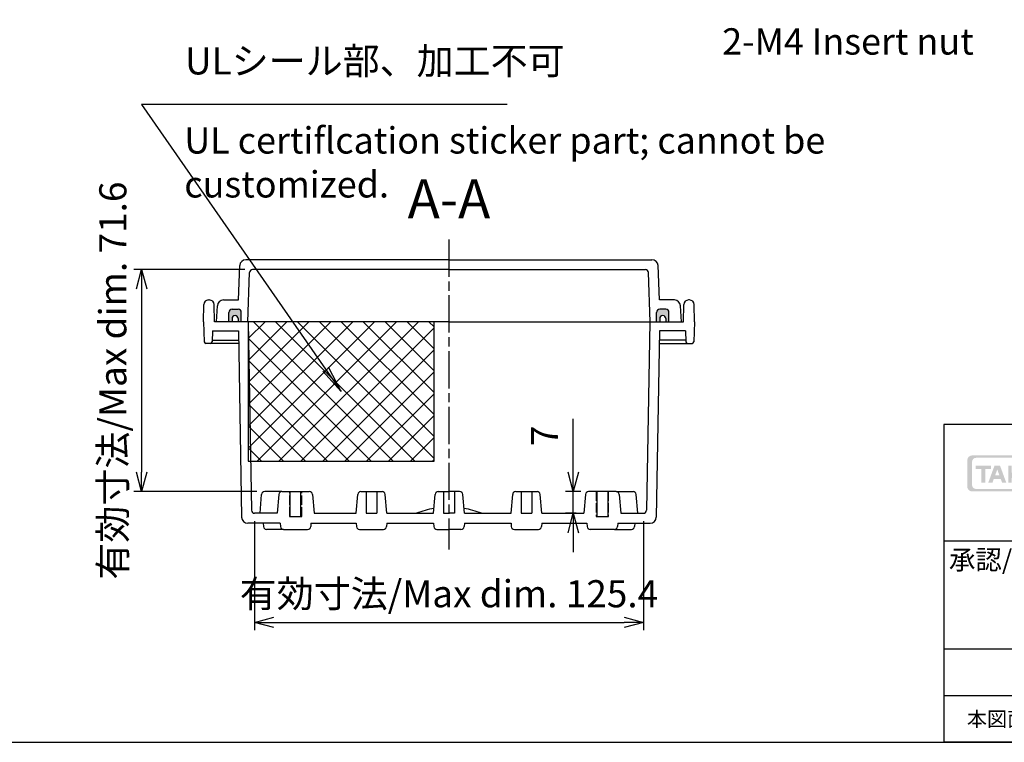
# Model space of a CAD drawing. Units: millimetres. Extents: x 0 to 2040, y 0 to 700.
# Drawn here: x 1259 to 1577, y 0 to 233 of the extents above; entities that cross this region are included whole.
import ezdxf
from ezdxf.enums import TextEntityAlignment as Align

# ---------------------------------------------------------------- set-up
doc = ezdxf.new("R2010")
doc.units = ezdxf.units.MM
for name, pattern in [('AM_ISO02W050x2', [3.75, 3, -0.75]), ('AM_ISO08W050', [18, 12, -1.5, 3, -1.5]), ('CENTER', [2, 1.25, -0.25, 0.25, -0.25])]:
    doc.linetypes.add(name, pattern=pattern)
for name, color, linetype, lineweight in [('AM_5', 3, 'Continuous', 25), ('AM_7', 4, 'AM_ISO08W050', 25), ('AM_8', 1, 'Continuous', 25), ('ｶﾞｽｹｯﾄ', 5, 'Continuous', 50), ('ﾄｯﾌﾟｶﾊﾞｰ', 7, 'Continuous', 25), ('ﾎﾞﾃﾞｨｰ', 2, 'Continuous', 25), ('ﾎﾞﾃﾞｨｰ0', 2, 'AM_ISO02W050x2', 13)]:
    doc.layers.add(name, color=color, linetype=linetype, lineweight=lineweight)
doc.layers.add('RAHM2', color=1, linetype='Continuous')
doc.layers.add('ULｼｰﾙ', color=7, linetype='Continuous')
doc.styles.add('ACISOTS', font='isocp.shx', dxfattribs={"height": 1, "bigfont": 'extfont.shx'})
doc.styles.get("Standard").update_dxf_attribs({"font": 'ISOCP.SHX', "bigfont": 'EXTFONT.SHX'})
doc.styles.add('takachi1', font='MS PGothic.ttf', dxfattribs={"height": 2.5})
doc.dimstyles.new('AM_ISO$0', dxfattribs={"dimtxt": 3.5, "dimasz": 2.5, "dimexe": 1, "dimexo": 1, "dimgap": 1.5, "dimtad": 1, "dimdsep": 46, "dimtxsty": 'STANDARD', "dimblk": 'OPEN30', "dimcen": 0, "dimclrd": 3, "dimclre": 3, "dimclrt": 2, "dimadec": 0, "dimazin": 2, "dimtp": 0.1, "dimtm": 0.1, "dimtfac": 0.71, "dimtmove": 0, "dimatfit": 3, "dimldrblk": 'OPEN30', "dimfxl": 1, "dimlwd": -1, "dimlwe": -1, "dimarcsym": 0})

# ---------------------------------------------------------------- blocks, each defined once
blk = doc.blocks.new('_Open30')
at = {"color": 0, "linetype": 'ByBlock', "lineweight": -2}
for p, q in [((-1, 0.26794919), (0, 0)), ((0, 0), (-1, -0.26794919)), ((0, 0), (-1, 0))]:
    blk.add_line(p, q, dxfattribs=at)
blk = doc.blocks.new('*D46')
at = {"layer": 'AM_5', "color": 3}
for p, q in [((1335.128454058193, 71.34852553860179), (1335.128454058193, 36.14852553876835)), ((1460.606394610962, 71.34852553860179), (1460.606394610962, 36.14852553876835)), ((1341.378454058193, 38.64852553876835), (1454.356394610962, 38.64852553876835))]:
    blk.add_line(p, q, dxfattribs=at)
at = {"layer": 'Defpoints', "color": 0}
for p in [(1335.128454058193, 73.84852553860179), (1460.606394610962, 73.84852553860179), (1460.606394610962, 38.64852553876835)]:
    blk.add_point(p, dxfattribs=at)
at = {"layer": 'AM_5', "color": 3, "xscale": 6.25, "yscale": 6.25, "zscale": 6.25, "rotation": 180}
blk.add_blockref('_Open30', (1335.128454058193, 38.64852553876835), dxfattribs=at)
at = {"layer": 'AM_5', "color": 3, "xscale": 6.25, "yscale": 6.25, "zscale": 6.25}
blk.add_blockref('_Open30', (1460.606394610962, 38.64852553876835), dxfattribs=at)
at = {"layer": 'AM_5', "color": 2, "insert": (1397.867424334578, 46.77438675924078), "char_height": 8.75, "attachment_point": 5}
blk.add_mtext('有効寸法/Max dim. 125.4', dxfattribs=at)
blk = doc.blocks.new('*D28')
at = {"layer": 'AM_5', "color": 3}
for p, q in [((1331.994782036825, 152.4485255385764), (1296.167424334782, 152.4485255385764)), ((1298.667424334782, 146.1985255385764), (1298.667424334782, 87.09852554181448)), ((1335.926176153945, 80.8485255418145), (1296.167424334782, 80.84852554181448))]:
    blk.add_line(p, q, dxfattribs=at)
at = {"layer": 'Defpoints', "color": 0}
for p in [(1334.494782036825, 152.4485255385764), (1298.667424334782, 80.84852554181448), (1338.426176153945, 80.8485255418145)]:
    blk.add_point(p, dxfattribs=at)
at = {"layer": 'AM_5', "color": 3, "xscale": 6.25, "yscale": 6.25, "zscale": 6.25}
for p, rotation in [((1298.667424334782, 152.4485255385764), 90), ((1298.667424334782, 80.84852554181448), 270)]:
    blk.add_blockref('_Open30', p, dxfattribs=dict(at, rotation=rotation))
at = {"layer": 'AM_5', "color": 2, "insert": (1290.542424334782, 116.648525540195), "char_height": 8.75, "attachment_point": 5, "rotation": 90}
blk.add_mtext('有効寸法/Max dim. 71.6', dxfattribs=at)
blk = doc.blocks.new('*S91')
at = {"layer": 'ULｼｰﾙ', "color": 7, "linetype": 'CENTER'}
for p, q in [((1291.667424334749, 315.6485255379584), (1316.667424334749, 315.6485255379511)), ((1504.067424334975, 315.6485255378967), (1479.067424334975, 315.6485255379039))]:
    blk.add_line(p, q, dxfattribs=at)
at = {"layer": 'ULｼｰﾙ', "color": 1, "linetype": 'CENTER'}
blk.add_line((1316.667424334749, 315.6485255379511), (1479.067424334975, 315.6485255379039), dxfattribs=at)
at = {"layer": 'ULｼｰﾙ', "color": 7, "linetype": 'AM_ISO08W050'}
for p, q in [((1304.167424334745, 303.1485255379548), (1304.167424334742, 290.6485255379548)), ((1491.567424334971, 303.1485255379003), (1491.567424334968, 290.6485255379003))]:
    blk.add_line(p, q, dxfattribs=at)
at = {"layer": 'ULｼｰﾙ', "color": 7, "linetype": 'Continuous', "extrusion": (0, 0, -1)}
blk.add_trace([(-1302.521768122245, 303.1485255379552), (-1305.813080547245, 303.1485255379543), (-1304.167424334749, 315.6485255379548)], dxfattribs=at)
at = {"layer": 'ULｼｰﾙ', "color": 7, "linetype": 'Continuous'}
blk.add_trace([(1493.213080547471, 303.1485255378998), (1489.921768122471, 303.1485255379008), (1491.567424334975, 315.6485255379003)], dxfattribs=at)
at = {"layer": 'ULｼｰﾙ', "color": 7, "char_height": 12.5, "attachment_point": 5, "style": 'ACISOTS'}
for s, insert in [('A', (1304.167424334738, 278.1485255379548)), ('A', (1491.567424334964, 278.1485255379003)), ('A-A', (1397.867424334578, 173.6485255390765))]:
    blk.add_mtext(s, dxfattribs=dict(at, insert=insert))
blk = doc.blocks.new('*D69')
at = {"layer": 'AM_5', "color": 3}
for p, q in [((1437.968213303529, 87.0985255386018), (1437.968213303529, 104.3485255386018)), ((1440.426176153333, 80.84852553860182), (1435.468213303529, 80.8485255386018)), ((1437.968213303529, 73.8485255386018), (1437.968213303529, 80.8485255386018)), ((1438.897424334576, 73.8485255386018), (1435.468213303529, 73.8485255386018)), ((1437.968213303529, 67.5985255386018), (1437.968213303529, 61.34852553860181))]:
    blk.add_line(p, q, dxfattribs=at)
at = {"layer": 'Defpoints', "color": 0}
for p in [(1437.968213303529, 80.8485255386018), (1442.926176153332, 80.84852553860182), (1441.397424334576, 73.84852553860182)]:
    blk.add_point(p, dxfattribs=at)
at = {"layer": 'AM_5', "color": 3, "xscale": 6.25, "yscale": 6.25, "zscale": 6.25}
for p, rotation in [((1437.968213303529, 80.8485255386018), 270), ((1437.968213303529, 73.8485255386018), 90)]:
    blk.add_blockref('_Open30', p, dxfattribs=dict(at, rotation=rotation))
at = {"layer": 'AM_5', "color": 2, "insert": (1429.843213303529, 98.8485255386014), "char_height": 8.75, "attachment_point": 5, "rotation": 90}
blk.add_mtext('7', dxfattribs=at)
blk = doc.blocks.new('TK-A3')
blk.add_lwpolyline([(0, 0), (403, 0), (403, 280), (0, 280.0000000000001)], close=True)
blk = doc.blocks.new('A$C0FAF06CF')
at = {"layer": 'AM_8'}
h = blk.add_hatch(color=1, dxfattribs=at)
edge = h.paths.add_edge_path()
edge.add_line((-8.013599999999968, -2.41150000000041), (8.013600000000068, -2.411500000000414))
edge.add_arc((8.013600000000054, -1.773380000000512), 0.6381199999999012, 270, 360)
edge.add_line((8.651719999999955, -1.773380000000512), (8.651719999999967, 1.773379999999486))
edge.add_arc((8.013600000000025, 1.773379999999429), 0.638119999999958, 5.1039e-12, 90.00000000000126)
edge.add_line((8.013599999999997, 2.41149999999939), (-8.013599999999997, 2.411499999999387))
edge.add_arc((-8.013600000000025, 1.773379999999436), 0.638119999999951, 89.99999999999682, 179.9999999999955)
edge.add_line((-8.651719999999983, 1.773379999999486), (-8.651719999999983, -1.773380000000505))
edge.add_arc((-8.013600000000025, -1.773380000000457), 0.638119999999951, 180.0000000000043, 270.0000000000045)
edge = h.paths.add_edge_path(flags=16)
edge.add_line((-7.47193999999996, 2.092439999999486), (7.471940000000017, 2.092439999999479))
edge.add_arc((7.471940000000046, 1.550779999999479), 0.5416600000000003, 7.958078640513122e-13, 90.00000000000148, ccw=False)
edge.add_line((8.013600000000025, 1.550779999999486), (8.013600000000025, -1.550780000000505))
edge.add_arc((7.471940000000017, -1.550780000000502), 0.5416600000000074, 270, 359.99999999999966, ccw=False)
edge.add_line((7.471940000000017, -2.092440000000506), (-7.47193999999996, -2.092440000000513))
edge.add_arc((-7.47193999999996, -1.550780000000505), 0.5416600000000074, 180, 270, ccw=False)
edge.add_line((-8.013599999999968, -1.550780000000505), (-8.013599999999968, 1.550779999999486))
edge.add_arc((-7.47193999999996, 1.550779999999486), 0.5416600000000003, 90, 180, ccw=False)
for points in [[(-5.453699999999969, 0.5935999999994924), (-5.453699999999969, 1.038799999999492), (-7.531299999999987, 1.038799999999492), (-7.531299999999987, 0.5935999999994924), (-6.759619999999983, 0.5935999999994924), (-6.759619999999983, -1.224300000000516), (-6.225379999999972, -1.224300000000516), (-6.225379999999972, 0.5935999999994924)], [(-3.146079999999983, 1.038799999999492), (-3.146079999999983, -1.224300000000516), (-2.671199999999942, -1.224300000000516), (-2.671199999999942, -0.6184186206901412), (-2.193432261217481, -0.1027759420753025), (-1.520149446800417, -1.224300000000516), (-0.9571799999999939, -1.224300000000516), (-1.851807874889658, 0.2659306476478651), (-1.135707252964408, 1.038799999999492), (-1.788279380580377, 1.038799999999492), (-2.671199999999942, 0.085886028951558), (-2.671199999999942, 1.038799999999492)], [(4.304715008555604, 1.038799999999492), (4.304715008555604, -1.224300000000516), (4.775885008555576, -1.224300000000516), (4.775885008555576, -0.315350000000512), (5.829525008555606, -0.315350000000512), (5.829525008555606, -1.224300000000516), (6.300695008555578, -1.224300000000516), (6.300695008555578, 1.038799999999492), (5.829525008555606, 1.038799999999492), (5.829525008555606, 0.1298499999994878), (4.775885008555576, 0.1298499999994878), (4.775885008555576, 1.038799999999492)], [(7.280135008555589, -1.224300000000516), (7.280135008555589, 1.038799999999492), (6.805255008555604, 1.038799999999492), (6.805255008555604, -1.224300000000516)]]:
    blk.add_hatch(color=1, dxfattribs=at).paths.add_polyline_path(points)
h = blk.add_hatch(color=1, dxfattribs=at)
h.paths.add_polyline_path([(-5.264049114754044, -1.224300000000516), (-5.084217508196672, -0.734580000000511), (-4.161102491803262, -0.734580000000511), (-3.981270885245876, -1.224300000000516), (-3.420619999999971, -1.224300000000516), (-4.251659999999958, 1.038799999999492), (-4.993659999999977, 1.038799999999492), (-5.82469999999995, -1.224300000000516)])
h.paths.add_polyline_path([(-4.332759934426206, -0.2671200000005083), (-4.912560065573728, -0.2671200000005083), (-4.622659999999967, 0.5223399999994971)], flags=16)
h = blk.add_hatch(color=1, dxfattribs=at)
h.paths.add_polyline_path([(-0.1961891147540484, -1.224300000000516), (-0.0163575081966769, -0.734580000000511), (0.9067575081967476, -0.734580000000511), (1.086589114754119, -1.224300000000516), (1.64724000000001, -1.224300000000516), (0.8162000000000375, 1.038799999999492), (0.0742000000000189, 1.038799999999492), (-0.7568399999999543, -1.224300000000516)])
h.paths.add_polyline_path([(0.7351000655737892, -0.2671200000005083), (0.1552999344262673, -0.2671200000005083), (0.4452000000000283, 0.5223399999994971)], flags=16)
h = blk.add_hatch(color=1, dxfattribs=at)
edge = h.paths.add_edge_path()
edge.add_ellipse((2.878960000000006, -0.0927500000005264), major_axis=(0, 0.7271600000000495), ratio=0.8673469387754511, start_angle=308.5505407908052, end_angle=246.5820184016549)
edge.add_line((3.469375036740871, -0.3484654247793539), (3.94113500855559, -0.5527900000005097))
edge.add_arc((2.878960000000006, -0.0927500000005122), 1.157520000000026, 38.550540790803325, 336.58201840165333, ccw=False)
edge.add_line((3.784208621486186, 0.6286219454599618), (3.397792961318373, 0.3206961337928842))
blk = doc.blocks.new('TK-仕様書(和英併記)_221115')
for p, q in [((0, 41), (-193, 41)), ((-193, 41), (-193, 0)), ((-193, 25.99999999999994), (-37, 25.99999999999994)), ((-37.00000000000012, 12), (-193, 11.99999999999999)), ((0, 6), (-193, 6)), ((0, 0), (-193, 0))]:
    blk.add_line(p, q)
at = {"xscale": 0.9599999999999999, "yscale": 0.9599999999999999, "zscale": 0.9599999999999999}
blk.add_blockref('A$C0FAF06CF', (-181.6455717699872, 34.68781725888325), dxfattribs=at)
at = {"insert": (-190, 3), "char_height": 1.9, "attachment_point": 4}
blk.add_mtext_dynamic_manual_height_columns('{\\fMS PGothic|b0|i0|c128|p50;本図面の著作権は株式会社タカチ電機工業に帰属します。\\fMS PGothic|b0|i0|c0|p50; / Copyright (C)\\~ TAKACHI ELECTRONICS \\fMS PGothic|b0|i0|c128|p50;ENCLOSURE CO., LTD. All Rights Reserved.}', width=170.5389916538464, gutter_width=15, heights=[0], dxfattribs=at)
for tag, height, p in [('品名', 3, (-110, 33.24999999999994)), ('TITLE', 2.5, (-110, 28.24999999999994)), ('型番', 3, (-110, 16.8380177036398))]:
    blk.add_attdef(tag, text='', height=height).set_placement(p, align=Align.MIDDLE_LEFT)
for tag, height, p in [('GEN-TITLE-SCA', 2.5, (-18.5, 20.65051770363984)), ('承認', 2.5, (-180.7195176573868, 16.8380177036398)), ('検図', 2.5, (-155.5000000000001, 16.8380177036398)), ('製図', 2.5, (-130.5000000000001, 16.8380177036398)), ('総ページ数', 3, (-14, 9.29271309525528)), ('部品サイズ', 2.5, (-155.5, 9)), ('GEN-TITLE-DAT', 2.5, (-81.5, 9)), ('ページNO.', 3, (-23, 9.29271309525528))]:
    blk.add_attdef(tag, text='', height=height).set_placement(p, align=Align.MIDDLE)
at = {"layer": 'RAHM2', "insert": (-180.5000000000001, 24.8010354072796), "char_height": 2.5, "width": 22.21535073038012, "attachment_point": 2}
blk.add_mtext('承認/Approved', dxfattribs=at)
blk = doc.blocks.new('*S94')
at = {"layer": 'ULｼｰﾙ', "color": 3}
for p, q in [((1416.646591001416, 205.648525538462), (1298.667424334749, 205.648525538462)), ((1298.667424334749, 205.648525538462), (1358.067510787795, 120.3295609670228))]:
    blk.add_line(p, q, dxfattribs=at)
at = {"layer": 'ULｼｰﾙ', "color": 3, "linetype": 'Continuous'}
for p, q in [((1363.067033782628, 113.1485255386084), (1359.012912032992, 120.9877606531014)), ((1357.122109542599, 119.6713612809442), (1363.067033782628, 113.1485255386084)), ((1358.067510787795, 120.3295609670228), (1363.067033782628, 113.1485255386084))]:
    blk.add_line(p, q, dxfattribs=at)
at = {"layer": 'ULｼｰﾙ', "color": 2, "insert": (1312.667424334749, 212.6485255384619), "char_height": 8.75, "attachment_point": 7, "style": 'ACISOTS'}
blk.add_mtext('ULシール部、加工不可', dxfattribs=at)
blk = doc.blocks.new('*S92')
at = {"layer": 'ULｼｰﾙ', "color": 7, "linetype": 'CENTER'}
for p, q in [((1291.667424334749, 315.6485255379584), (1316.667424334749, 315.6485255379511)), ((1504.067424334975, 315.6485255378967), (1479.067424334975, 315.6485255379039))]:
    blk.add_line(p, q, dxfattribs=at)
at = {"layer": 'ULｼｰﾙ', "color": 1, "linetype": 'CENTER'}
blk.add_line((1316.667424334749, 315.6485255379511), (1479.067424334975, 315.6485255379039), dxfattribs=at)
at = {"layer": 'ULｼｰﾙ', "color": 7, "linetype": 'AM_ISO08W050'}
for p, q in [((1304.167424334745, 303.1485255379548), (1304.167424334742, 290.6485255379548)), ((1491.567424334971, 303.1485255379003), (1491.567424334968, 290.6485255379003))]:
    blk.add_line(p, q, dxfattribs=at)
at = {"layer": 'ULｼｰﾙ', "color": 7, "linetype": 'Continuous', "extrusion": (0, 0, -1)}
blk.add_trace([(-1302.521768122245, 303.1485255379552), (-1305.813080547245, 303.1485255379543), (-1304.167424334749, 315.6485255379548)], dxfattribs=at)
at = {"layer": 'ULｼｰﾙ', "color": 7, "linetype": 'Continuous'}
blk.add_trace([(1493.213080547471, 303.1485255378998), (1489.921768122471, 303.1485255379008), (1491.567424334975, 315.6485255379003)], dxfattribs=at)
at = {"layer": 'ULｼｰﾙ', "color": 7, "char_height": 12.5, "attachment_point": 5, "style": 'ACISOTS'}
for s, insert in [('A', (1304.167424334738, 278.1485255379548)), ('A', (1491.567424334964, 278.1485255379003)), ('A-A', (1397.867424334578, 173.6485255390765))]:
    blk.add_mtext(s, dxfattribs=dict(at, insert=insert))

msp = doc.modelspace()

# ---------------------------------------------------------------- hatches: boundary and pattern name
at = {"layer": 'ULｼｰﾙ'}
h = msp.add_hatch(dxfattribs=at)
h.set_pattern_fill('_USER', color=256, scale=5, angle=45, style=0, double=1, pattern_type=0)
h.set_pattern_definition([(45, (1057.367424334547, -329.3514744613627), (-3.535533905932737, 3.535533905932737), []), (135, (1057.367424334547, -329.3514744613627), (-3.535533905932737, -3.535533905932737), [])])
h.paths.add_polyline_path([(1393.067033782628, 135.6485255386092), (1333.067033782628, 135.6485255386092), (1333.067033782628, 90.64852553860902), (1393.067033782628, 90.64852553860764)])
at = {"layer": 'ｶﾞｽｹｯﾄ'}
h = msp.add_hatch(color=256, dxfattribs=at)
edge = h.paths.add_edge_path()
edge.add_line((1327.867424334584, 135.6485255386017), (1326.867424332708, 135.6485255386095))
edge.add_line((1326.867424332708, 135.6485255386093), (1326.867424332708, 138.6485255367317))
edge.add_arc((1327.867424332079, 138.6485255367356), 0.9999999993710275, 90.00000000023118, 180.0000000002297, ccw=False)
edge.add_line((1327.867424332076, 139.6485255361066), (1329.867424330198, 139.6485255361061))
edge.add_arc((1329.867424330198, 138.6485255367312), 0.9999999993746373, 360.00000000002115, 450.0000000000228, ccw=False)
edge.add_line((1330.867424329573, 138.6485255367318), (1330.86742432958, 135.6485255386093))
edge.add_line((1330.867424329579, 135.6485255386093), (1329.867424334585, 135.6485255386093))
edge.add_line((1329.867424334586, 135.6485255386093), (1329.867424334586, 136.6485255385871))
edge.add_arc((1328.867424334586, 136.6485255385871), 1, 360, 540)
edge.add_line((1327.867424334584, 136.6485255385871), (1327.867424334584, 135.6485255386016))
h = msp.add_hatch(color=256, dxfattribs=at)
edge = h.paths.add_edge_path()
edge.add_line((1467.86742433457, 135.6485255386017), (1468.867424336449, 135.6485255386095))
edge.add_line((1468.867424336449, 135.6485255386093), (1468.867424336449, 138.6485255367317))
edge.add_arc((1467.867424337077, 138.6485255367356), 0.9999999993710275, 359.9999999997704, 449.9999999997688)
edge.add_line((1467.86742433708, 139.6485255361066), (1465.867424338958, 139.6485255361057))
edge.add_arc((1465.867424338957, 138.6485255367312), 0.9999999993746373, 89.9999999999772, 179.9999999999788)
edge.add_line((1464.867424339583, 138.6485255367318), (1464.867424339576, 135.6485255386093))
edge.add_line((1464.867424339576, 135.6485255386093), (1465.86742433457, 135.6485255386093))
edge.add_line((1465.86742433457, 135.6485255386093), (1465.86742433457, 136.6485255385871))
edge.add_arc((1466.86742433457, 136.6485255385871), 1, 0, 180, ccw=False)
edge.add_line((1467.86742433457, 136.6485255385871), (1467.86742433457, 135.648525538602))

# ---------------------------------------------------------------- linework, layer by layer
at = {"layer": 'AM_7'}
msp.add_line((1397.867424334578, 162.1485255384309), (1397.867424334578, 62.14852553872461), dxfattribs=at)
at = {"layer": 'ULｼｰﾙ'}
msp.add_lwpolyline([(1333.067033782628, 90.6485255386063), (1393.067033782628, 90.64852553860673), (1393.067033782628, 135.648525538611), (1333.067033782628, 135.6485255386092)], close=True, dxfattribs=at)
at = {"layer": 'ﾄｯﾌﾟｶﾊﾞｰ'}
for p, q in [((1329.984919179103, 142.6485255342207), (1330.371485078205, 153.7183245319967)), ((1397.867424334578, 155.6485255386017), (1332.370266732244, 155.6485255385809)), ((1397.867424334578, 155.6485255386017), (1463.364581936912, 155.6485255385809)), ((1465.749929490053, 142.6485255342207), (1465.36336359095, 153.7183245319967)), ((1332.942424334578, 135.6485255386065), (1333.495391209806, 151.4834250352938)), ((1397.867424334578, 152.4485255385974), (1334.494782036825, 152.4485255385763)), ((1397.867424334578, 152.4485255385974), (1461.24006663233, 152.4485255385763)), ((1462.792424334575, 135.6485255386065), (1462.239457459349, 151.4834250352938)), ((1322.867424334579, 135.6485255386052), (1323.134948853312, 140.7531974478975)), ((1325.13220792158, 142.6485255342251), (1329.984919179103, 142.6485255342207)), ((1470.602640747577, 142.6485255342251), (1465.749929490053, 142.6485255342207)), ((1472.867424334578, 135.6485255386052), (1472.599899815843, 140.7531974478975)), ((1326.867424332708, 135.6485255386052), (1326.867424332708, 138.6485255367318)), ((1327.867424332076, 139.648525536106), (1329.867424330198, 139.648525536106)), ((1330.867424329579, 135.6485255386052), (1330.867424329579, 138.6485255367318)), ((1464.867424339576, 135.6485255386052), (1464.867424339576, 138.6485255367318)), ((1467.86742433708, 139.648525536106), (1465.867424338958, 139.648525536106)), ((1468.867424336449, 135.6485255386052), (1468.867424336449, 138.6485255367318))]:
    msp.add_line(p, q, dxfattribs=at)
for centre, radius, start, end in [((1332.370266732244, 153.6485255385955), 2, 90.00000000002605, 178.0000000001006), ((1463.364581936912, 153.6485255385955), 2, 1.999999999899366, 89.99999999997395), ((1334.494782036825, 151.4485255385947), 1, 90, 178.0000000001006), ((1461.24006663233, 151.4485255385947), 1, 1.999999999899366, 90), ((1325.13220792158, 140.6485255354767), 1.999999998749999, 89.99999999989578, 176.9999999999944), ((1470.602640747577, 140.6485255354767), 1.999999998749999, 3.000000000005599, 90.00000000010421), ((1327.867424332076, 138.6485255367318), 0.9999999993749998, 90, 180), ((1329.867424330198, 138.6485255367318), 0.9999999993749998, 0, 90), ((1465.867424338958, 138.6485255367318), 0.9999999993749998, 90, 180), ((1467.86742433708, 138.6485255367318), 0.9999999993749998, 0, 90)]:
    msp.add_arc(centre, radius, start, end, dxfattribs=at)
at = {"layer": 'ﾎﾞﾃﾞｨｰ'}
for p, q in [((1318.667424334581, 135.6485255386089), (1318.763884141004, 141.1747041482579)), ((1320.263655683735, 142.6485255386053), (1320.571192985411, 142.6485255386053)), ((1322.16742433458, 135.6485255386052), (1322.070964528143, 141.1747041482614)), ((1473.567424334575, 135.6485255386052), (1473.663884141012, 141.1747041482614)), ((1475.47119298542, 142.6485255386053), (1475.163655683744, 142.6485255386053)), ((1477.067424334575, 135.6485255386089), (1476.970964528151, 141.1747041482579)), ((1327.867424334584, 136.6485255385871), (1327.867424334584, 135.6485255386017)), ((1329.867424334577, 136.6485255385871), (1329.867424334586, 135.6485255386017)), ((1465.86742433458, 136.6485255385871), (1465.86742433457, 135.6485255386017)), ((1467.86742433457, 136.6485255385871), (1467.86742433457, 135.6485255386017)), ((1318.667424334574, 135.6485255385943), (1318.895018694905, 129.1310757902559)), ((1397.867424334578, 135.6485255386052), (1322.16742433458, 135.6485255386099)), ((1333.067033782628, 135.6485255386089), (1334.128606363037, 74.83107313216641)), ((1397.867424334578, 135.6485255386052), (1473.567424334575, 135.6485255386099)), ((1462.667814886529, 135.6485255386089), (1461.606242306119, 74.83107313216641)), ((1477.067424334582, 135.6485255385943), (1476.839829974251, 129.1310757902559)), ((1321.539114986445, 132.6485255385888), (1321.416282934584, 129.1310757902412)), ((1321.539114986445, 132.6485255385888), (1329.918911527668, 132.6485255385096)), ((1329.918911527668, 132.6485255385097), (1330.966824689017, 72.6136207257311)), ((1465.815937141488, 132.6485255385097), (1464.768023980138, 72.6136207257311)), ((1474.19573368271, 132.6485255385888), (1465.815937141488, 132.6485255385096)), ((1474.19573368271, 132.6485255385888), (1474.318565734572, 129.1310757902412)), ((1329.988731787373, 128.6485255385093), (1319.394714108418, 128.648525538609)), ((1321.434352677969, 129.6485255385898), (1329.971276722447, 129.6485255385092)), ((1465.746116881783, 128.6485255385093), (1476.340134560738, 128.648525538609)), ((1474.300495991186, 129.6485255385898), (1465.763571946709, 129.6485255385092)), ((1336.897424334578, 73.84852553859884), (1337.429981455193, 79.9356812813507)), ((1343.926176153998, 80.8485255415174), (1338.426176153944, 80.84852554181447)), ((1342.929981455234, 79.93568128135875), (1342.39742433457, 73.84852553861964)), ((1343.926176153325, 80.84852553860178), (1352.808672515824, 80.84852553860178)), ((1346.617424334741, 72.84852553860179), (1346.617424334741, 80.84852553860178)), ((1350.117424334741, 72.84852553860179), (1350.117424334741, 80.84852553860178)), ((1353.804867213915, 79.93568128135875), (1354.337424334579, 73.84852553861964)), ((1367.892424334579, 73.84852553858792), (1368.424981455246, 79.93568128135888)), ((1369.421176153337, 80.84852553860178), (1376.313672515818, 80.84852553860178)), ((1371.117424334578, 80.84852553860178), (1371.117424334578, 73.84852553860179)), ((1374.617424334578, 80.84852553860178), (1374.617424334578, 73.84852553860179)), ((1377.842424334576, 73.84852553858792), (1377.309867213909, 79.93568128135888)), ((1392.892424334579, 73.84852553858792), (1393.424981455245, 79.93568128135875)), ((1394.421176153336, 80.84852553860178), (1397.867424334578, 80.84852553860178)), ((1396.117424334579, 80.84852553860178), (1396.117424334579, 73.84852553860179)), ((1401.31367251582, 80.84852553860178), (1397.867424334578, 80.84852553860178)), ((1399.617424334578, 80.84852553860178), (1399.617424334578, 73.84852553860179)), ((1402.842424334575, 73.84852553858792), (1402.309867213909, 79.93568128135875)), ((1417.892424334579, 73.84852553858792), (1418.424981455246, 79.93568128135888)), ((1419.421176153337, 80.84852553860178), (1426.313672515818, 80.84852553860178)), ((1421.117424334577, 80.84852553860178), (1421.117424334577, 73.84852553860179)), ((1424.617424334577, 80.84852553860178), (1424.617424334577, 73.84852553860179)), ((1427.842424334576, 73.84852553858792), (1427.309867213909, 79.93568128135888)), ((1441.929981455241, 79.93568128135888), (1441.397424334577, 73.84852553861964)), ((1451.80867251649, 80.8485255356864), (1442.92617615399, 80.8485255361665)), ((1445.617424334741, 80.84852553860178), (1445.617424334741, 72.84852553860179)), ((1449.117424334741, 80.84852553860178), (1449.117424334741, 72.84852553860179)), ((1451.808672515817, 80.8485255386019), (1457.30867251587, 80.84852553860178)), ((1452.804867213908, 79.93568128135888), (1453.337424334572, 73.84852553861964)), ((1458.837424334577, 73.84852553859884), (1458.304867213962, 79.9356812813507)), ((1342.397424334569, 73.84852553860179), (1335.128454058193, 73.84852553860179)), ((1354.33742433458, 73.84852553860179), (1367.89242433458, 73.84852553860179)), ((1371.117424334578, 73.84852553860179), (1374.617424334578, 73.84852553860179)), ((1377.842424334575, 73.84852553860179), (1392.89242433458, 73.84852553860179)), ((1396.117424334579, 73.84852553860179), (1397.867424334578, 73.84852553860179)), ((1399.617424334576, 73.84852553860179), (1397.867424334578, 73.84852553860179)), ((1402.842424334574, 73.84852553860179), (1417.89242433458, 73.84852553860179)), ((1421.117424334577, 73.84852553860179), (1424.617424334577, 73.84852553860179)), ((1427.842424334575, 73.84852553860179), (1441.397424334575, 73.84852553860179)), ((1453.337424334574, 73.84852553860179), (1460.606394610962, 73.84852553860179)), ((1343.392424334568, 70.64852553860175), (1332.96652007933, 70.64852553860175)), ((1337.892424334577, 70.64852553860356), (1337.987538137547, 69.56136979586103)), ((1343.392424334567, 70.64852553861152), (1343.487538137539, 69.56136979586)), ((1346.367424334741, 72.84852553860179), (1350.367424334741, 72.84852553860179)), ((1353.342424334582, 70.64852553861152), (1353.24731053161, 69.56136979586)), ((1353.342424334581, 70.64852553860175), (1367.892424334579, 70.64852553860175)), ((1367.892424334579, 70.64852553860197), (1367.987538137547, 69.56136979586171)), ((1377.842424334576, 70.64852553860197), (1377.747310531607, 69.56136979586148)), ((1377.842424334576, 70.64852553860175), (1392.892424334579, 70.64852553860175)), ((1392.892424334579, 70.64852553860197), (1392.987538137547, 69.5613697958616)), ((1402.842424334575, 70.64852553860197), (1402.747310531606, 69.56136979586137)), ((1402.842424334575, 70.64852553860175), (1417.892424334579, 70.64852553860175)), ((1417.892424334579, 70.64852553860197), (1417.987538137547, 69.56136979586171)), ((1427.842424334576, 70.64852553860197), (1427.747310531607, 69.56136979586148)), ((1427.842424334576, 70.64852553860175), (1442.392424334576, 70.64852553860175)), ((1442.392424334575, 70.64852553861152), (1442.487538137544, 69.56136979586171)), ((1445.367424334741, 72.84852553860179), (1449.367424334741, 72.84852553860179)), ((1452.342424334574, 70.64852553861152), (1452.247310531605, 69.56136979586171)), ((1452.342424334573, 70.64852553860175), (1462.768328589826, 70.64852553860175)), ((1457.842424334578, 70.64852553860356), (1457.747310531609, 69.56136979586171)), ((1344.483732835643, 68.6485255414871), (1338.983732835639, 68.6485255417843)), ((1344.483732835631, 68.64852553860175), (1352.251115833518, 68.64852553860175)), ((1368.983732835639, 68.64852553860175), (1376.751115833514, 68.64852553860175)), ((1393.98373283564, 68.64852553860175), (1397.867424334578, 68.64852553860175)), ((1401.751115833516, 68.64852553860175), (1397.867424334578, 68.64852553860175)), ((1418.983732835639, 68.64852553860175), (1426.751115833514, 68.64852553860175)), ((1451.251115833524, 68.64852553571647), (1443.483732835637, 68.64852553613633)), ((1451.251115833512, 68.64852553860175), (1456.751115833516, 68.64852553860175))]:
    msp.add_line(p, q, dxfattribs=at)
for centre, radius, start, end in [((1320.263655683735, 141.1485255386052), 1.5, 90, 179.0000000001285), ((1320.571192985411, 141.1485255386052), 1.5, 1.000000000079952, 90), ((1475.163655683744, 141.1485255386052), 1.5, 90, 178.9999999999201), ((1475.47119298542, 141.1485255386052), 1.5, 0.9999999998714793, 90), ((1328.867424334586, 136.6485255385871), 1, 0, 180), ((1466.86742433457, 136.6485255385871), 1, 0, 180), ((1319.394714108418, 129.1485255386089), 0.5, 182.0000000000036, 270), ((1320.916587521086, 129.1485255385943), 0.5, 270, 357.9999999999964), ((1474.81826114807, 129.1485255385943), 0.5, 182.0000000000036, 270), ((1476.340134560738, 129.1485255386089), 0.5, 270, 357.9999999999964), ((1338.426176153284, 79.84852553860179), 1, 90, 174.9999999999283), ((1343.926176153325, 79.84852553860179), 1, 90, 174.999999999464), ((1352.808672515824, 79.84852553860179), 1, 5.000000000535965, 90), ((1369.421176153337, 79.84852553860179), 1, 90, 174.9999999994575), ((1376.313672515818, 79.84852553860179), 1, 5.000000000542498, 90), ((1394.421176153336, 79.84852553860179), 1, 90, 174.999999999464), ((1401.313672515818, 79.84852553860179), 1, 5.000000000535965, 90), ((1419.421176153337, 79.84852553860179), 1, 90, 174.9999999994575), ((1426.313672515818, 79.84852553860179), 1, 5.000000000542498, 90), ((1442.926176153332, 79.84852553860179), 1, 90, 174.9999999994575), ((1451.808672515817, 79.84852553860179), 1, 5.000000000542498, 90), ((1457.30867251587, 79.84852553860179), 1, 5.000000000071716, 90), ((1335.128454058193, 74.84852553860179), 1, 180.999999999891, 270), ((1397.867424334704, 47.28631911420329), 28.56225442440338, 99.74815763258204, 111.5689514912709), ((1397.867424334707, 47.28631911420329), 28.56225442440338, 68.43104850872915, 80.25184237110646), ((1460.606394610962, 74.84852553860179), 1, 270, 359.000000000109), ((1332.96652007933, 72.64852553860175), 2, 180.999999999891, 270), ((1462.768328589826, 72.64852553860175), 2, 270, 359.000000000109), ((1338.983732835639, 69.64852553860175), 1, 184.9999999996009, 270), ((1344.483732835631, 69.64852553860175), 1, 184.9999999996597, 270), ((1352.251115833518, 69.64852553860175), 1, 270, 355.0000000003402), ((1368.983732835639, 69.64852553860175), 1, 184.9999999995617, 270), ((1376.751115833514, 69.64852553860175), 1, 270, 355.0000000004252), ((1393.98373283564, 69.64852553860175), 1, 184.9999999995682, 270), ((1401.751115833513, 69.64852553860175), 1, 270, 355.0000000004187), ((1418.983732835639, 69.64852553860175), 1, 184.9999999995617, 270), ((1426.751115833514, 69.64852553860175), 1, 270, 355.0000000004252), ((1443.483732835637, 69.64852553860175), 1, 184.9999999995617, 270), ((1451.251115833512, 69.64852553860175), 1, 270, 355.0000000004383), ((1456.751115833516, 69.64852553860175), 1, 270, 355.0000000004448)]:
    msp.add_arc(centre, radius, start, end, dxfattribs=at)
at = {"layer": 'ﾎﾞﾃﾞｨｰ0'}
for p, q in [((1346.367424334741, 72.84852553860179), (1346.367424334741, 80.84852553860178)), ((1350.367424334741, 72.84852553860179), (1350.367424334741, 80.84852553860178)), ((1445.367424334741, 80.84852553860178), (1445.367424334741, 72.84852553860179)), ((1449.367424334741, 80.84852553860178), (1449.367424334741, 72.84852553860179))]:
    msp.add_line(p, q, dxfattribs=at)

# ---------------------------------------------------------------- block references
at = {"lineweight": 0, "xscale": 2.5, "yscale": 2.5, "zscale": 2.5}
for name, p in [('TK-A3', (1032.5, 1.137e-13)), ('TK-仕様書(和英併記)_221115', (2040, 1.137e-13))]:
    msp.add_blockref(name, p, dxfattribs=at)
at = {"layer": 'ULｼｰﾙ'}
for name in ['*S91', '*S92']:
    msp.add_blockref(name, (0, 0), dxfattribs=at)
at = {"layer": 'ULｼｰﾙ', "color": 3}
msp.add_blockref('*S94', (0, 0), dxfattribs=at)

# ---------------------------------------------------------------- texts
at = {"layer": 'AM_5', "insert": (1486.033822446678, 230.2752814903303), "char_height": 8.5, "attachment_point": 1, "style": 'takachi1'}
msp.add_mtext_dynamic_manual_height_columns('{\\Fisocp3|c128;\\C2;2-M4 Insert nut}', width=84.30030903534319, gutter_width=12.5, heights=[0], dxfattribs=at)
at = {"layer": 'ULｼｰﾙ', "insert": (1312.461879450308, 198.3654130913134), "char_height": 8.5, "attachment_point": 1, "style": 'takachi1'}
msp.add_mtext_dynamic_manual_height_columns('{\\Fisocp3|c128;\\C2;UL certiflcation sticker part; cannot be customized.}', width=263.410298308002, gutter_width=12.5, heights=[0], dxfattribs=at)

# ---------------------------------------------------------------- dimensions: what is measured, and where the dimension line sits
at = {"layer": 'AM_5'}
dim = msp.add_linear_dim(base=(1298.667424334782, 80.84852554181448), p1=(1334.494782036825, 152.4485255385763), p2=(1338.426176153944, 80.84852554181447), angle=90.00000000002605, text='有効寸法/Max dim. <>', dimstyle='AM_ISO$0', override={"dimscale": 2.5, "dimdec": 1}, dxfattribs=at)
dim.commit()
dim.dimension.update_dxf_attribs({"geometry": '*D28', "text_midpoint": (1298.667424334781, 116.648525540195), "dimtype": 160})
dim = msp.add_linear_dim(base=(1437.968213303529, 80.8485255386018), p1=(1441.397424334575, 73.84852553860179), p2=(1442.926176153332, 80.84852553860178), angle=90, dimstyle='AM_ISO$0', override={"dimscale": 2.5, "dimdec": 1}, dxfattribs=at)
dim.commit()
dim.dimension.update_dxf_attribs({"geometry": '*D69', "text_midpoint": (1429.843213303529, 98.8485255386014)})
dim = msp.add_linear_dim(base=(1460.606394610962, 38.64852553876835), p1=(1335.128454058193, 73.84852553860179), p2=(1460.606394610962, 73.84852553860179), text='有効寸法/Max dim. 125.4', dimstyle='AM_ISO$0', override={"dimscale": 2.5, "dimdec": 1}, dxfattribs=at)
dim.commit()
dim.dimension.update_dxf_attribs({"geometry": '*D46', "text_midpoint": (1397.867424334578, 38.64852553876835), "dimtype": 160})

doc.saveas('drawing.dxf')
